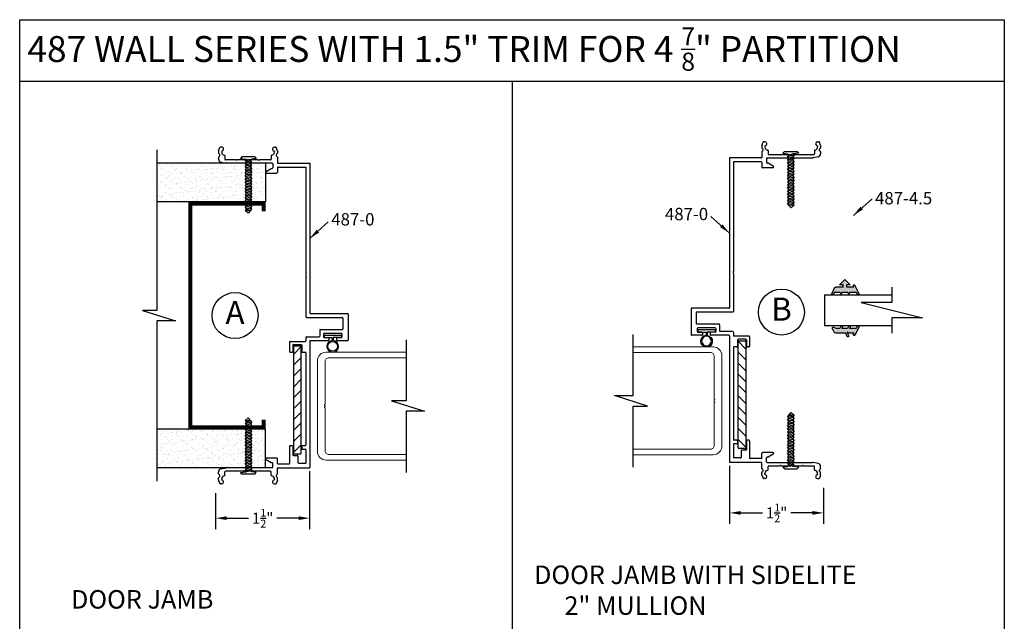
# Model space of a CAD drawing. Extents: x -5 to 259, y -324 to 79.
# Drawn here: x 38 to 54, y 47 to 57 of the extents above; entities that cross this region are included whole.
import ezdxf

# ---------------------------------------------------------------- set-up
doc = ezdxf.new("R2010")
doc.units = 0
doc.header["$LTSCALE"] = 0.3
doc.header["$MEASUREMENT"] = 0
doc.layers.get('0').update_dxf_attribs({"linetype": 'CONTINUOUS'})
doc.layers.get('DEFPOINTS').update_dxf_attribs({"linetype": 'CONTINUOUS'})
for name, color, linetype in [('CK_LEVEL_1', 7, 'CONTINUOUS'), ('DIM', 1, 'CONTINUOUS'), ('DOOR', 1, 'CONTINUOUS'), ('METAL WALL', 6, 'CONTINUOUS'), ('STUD', 7, 'CONTINUOUS')]:
    doc.layers.add(name, color=color, linetype=linetype)
doc.styles.add('ARIAL', font='arial.ttf', dxfattribs={"width": 0.8, "height": 0.1})
doc.styles.add('MARIE', font='arial.ttf')
doc.dimstyles.new('FRACTION', dxfattribs={"dimtxt": 0.18, "dimasz": 0.18, "dimexe": 0.18, "dimexo": 0.0625, "dimgap": 0.09, "dimtad": 0, "dimtih": 1, "dimtoh": 1, "dimdec": 6, "dimzin": 0, "dimdsep": 46, "dimlunit": 5, "dimtxsty": 'MARIE', "dimcen": 0.09, "dimadec": 0, "dimazin": 0, "dimtfac": 1, "dimtdec": 6, "dimtofl": 0, "dimtmove": 0, "dimatfit": 3, "dimfxl": 1, "dimtolj": 1, "dimtzin": 0, "dimarcsym": 0})
doc.dimstyles.get("Standard").update_dxf_attribs({"dimtxt": 0.18, "dimasz": 0.18, "dimexe": 0.18, "dimexo": 0.0625, "dimgap": 0.09, "dimtad": 0, "dimtih": 1, "dimtoh": 1, "dimdec": 4, "dimzin": 0, "dimdsep": 46, "dimtxsty": 'ARIAL', "dimcen": 0.09, "dimadec": 0, "dimazin": 0, "dimtfac": 1, "dimtdec": 4, "dimtofl": 0, "dimtmove": 0, "dimatfit": 3, "dimfxl": 1, "dimtolj": 1, "dimtzin": 0, "dimarcsym": 0})

# ---------------------------------------------------------------- blocks, each defined once
blk = doc.blocks.new('DOOR VINYL')
at = {"color": 7, "linetype": 'Continuous'}
for p, q in [((-0.07, 0.011), (-0.121, 0.011)), ((-0.07, 0.14), (-0.07, 0.011)), ((-0.07, -0.007), (-0.12, -0.007)), ((-0.07, -0.14), (-0.07, -0.007))]:
    blk.add_line(p, q, dxfattribs=at)
at = {"color": 7}
for p, q in [((-0.032, 0.14), (-0.07, 0.14)), ((-0.032, 0.14), (-0.032, -0.14)), ((-0.032, -0.14), (-0.07, -0.14))]:
    blk.add_line(p, q, dxfattribs=at)
blk.add_circle((-0.214, 0), 0.079)
blk.add_arc((-0.214, 0), 0.094, 6.869, 355.8871)
blk = doc.blocks.new('scw')
at = {"color": 7, "linetype": 'Continuous'}
for p, q in [((0.004, 0.713), (-0.034, 0.676)), ((-0.034, 0.676), (0.036, 0.678)), ((-0.034, 0.676), (-0.017, 0.656)), ((-0.017, 0.656), (0.036, 0.678)), ((0.036, 0.678), (0.004, 0.713)), ((0.054, 0.657), (0.036, 0.678)), ((-0.034, 0.635), (0.054, 0.657)), ((-0.034, 0.635), (-0.017, 0.656)), ((-0.034, 0.635), (-0.017, 0.613)), ((-0.034, 0.592), (0.054, 0.615)), ((-0.034, 0.592), (-0.017, 0.613)), ((-0.034, 0.592), (-0.017, 0.571)), ((-0.034, 0.55), (0.054, 0.572)), ((-0.034, 0.55), (-0.017, 0.571)), ((-0.034, 0.55), (-0.017, 0.529)), ((-0.017, 0.613), (0.036, 0.636)), ((-0.017, 0.571), (0.036, 0.593)), ((-0.017, 0.529), (0.036, 0.551)), ((0.054, 0.657), (0.036, 0.636)), ((0.054, 0.615), (0.036, 0.636)), ((0.054, 0.615), (0.036, 0.593)), ((0.054, 0.572), (0.036, 0.593)), ((0.054, 0.572), (0.036, 0.551)), ((0.054, 0.53), (0.036, 0.551)), ((-0.034, 0.508), (0.054, 0.53)), ((-0.034, 0.508), (-0.017, 0.529)), ((-0.034, 0.508), (-0.017, 0.487)), ((-0.034, 0.466), (0.054, 0.488)), ((-0.034, 0.466), (-0.017, 0.487)), ((-0.034, 0.466), (-0.017, 0.445)), ((-0.034, 0.424), (0.054, 0.446)), ((-0.034, 0.424), (-0.017, 0.445)), ((-0.034, 0.424), (-0.017, 0.402)), ((-0.034, 0.381), (0.054, 0.403)), ((-0.034, 0.381), (-0.017, 0.402)), ((-0.017, 0.487), (0.036, 0.509)), ((-0.017, 0.445), (0.036, 0.467)), ((-0.017, 0.402), (0.036, 0.425)), ((0.054, 0.53), (0.036, 0.509)), ((0.054, 0.488), (0.036, 0.509)), ((0.054, 0.488), (0.036, 0.467)), ((0.054, 0.446), (0.036, 0.467)), ((0.054, 0.446), (0.036, 0.425)), ((0.054, 0.403), (0.036, 0.425)), ((0.054, 0.403), (0.036, 0.382)), ((-0.034, 0.381), (-0.017, 0.36)), ((-0.034, 0.339), (0.054, 0.361)), ((-0.034, 0.339), (-0.017, 0.36)), ((-0.034, 0.339), (-0.017, 0.318)), ((-0.034, 0.297), (0.054, 0.319)), ((-0.034, 0.297), (-0.017, 0.318)), ((-0.034, 0.297), (-0.017, 0.276)), ((-0.034, 0.255), (0.054, 0.277)), ((-0.034, 0.255), (-0.017, 0.276)), ((-0.017, 0.36), (0.036, 0.382)), ((-0.017, 0.318), (0.036, 0.34)), ((-0.017, 0.276), (0.036, 0.298)), ((0.054, 0.361), (0.036, 0.382)), ((0.054, 0.361), (0.036, 0.34)), ((0.054, 0.319), (0.036, 0.34)), ((0.054, 0.319), (0.036, 0.298)), ((0.054, 0.277), (0.036, 0.298)), ((0.054, 0.277), (0.036, 0.256)), ((-0.034, 0.255), (-0.017, 0.234)), ((-0.034, 0.212), (0.054, 0.235)), ((-0.034, 0.212), (0.054, 0.235)), ((-0.034, 0.212), (-0.017, 0.234)), ((-0.034, 0.212), (-0.017, 0.191)), ((-0.034, 0.17), (0.054, 0.192)), ((-0.034, 0.17), (-0.017, 0.191)), ((-0.034, 0.17), (-0.017, 0.149)), ((-0.034, 0.128), (0.054, 0.15)), ((-0.034, 0.128), (-0.017, 0.149)), ((-0.017, 0.234), (0.036, 0.256)), ((-0.017, 0.191), (0.036, 0.214)), ((-0.017, 0.149), (0.036, 0.171)), ((0.054, 0.235), (0.036, 0.256)), ((0.054, 0.235), (0.036, 0.214)), ((0.054, 0.192), (0.036, 0.214)), ((0.054, 0.192), (0.036, 0.171)), ((0.054, 0.15), (0.036, 0.171)), ((0.054, 0.15), (0.036, 0.129)), ((-0.034, 0.128), (-0.017, 0.107)), ((-0.034, 0.086), (0.054, 0.108)), ((-0.034, 0.086), (-0.017, 0.107)), ((-0.034, 0.086), (-0.017, 0.065)), ((-0.034, 0.044), (0.054, 0.066)), ((-0.034, 0.044), (-0.017, 0.065)), ((-0.034, 0.044), (-0.017, 0.023)), ((-0.034, 0.001), (0.054, 0.024)), ((-0.034, 0.001), (-0.017, 0.023)), ((-0.034, 0.001), (-0.024, -0.017)), ((-0.024, -0.017), (0.036, 0.002)), ((-0.017, 0.107), (0.036, 0.129)), ((-0.017, 0.065), (0.036, 0.087)), ((-0.017, 0.023), (0.036, 0.045)), ((0.054, 0.108), (0.036, 0.129)), ((0.054, 0.108), (0.036, 0.087)), ((0.054, 0.066), (0.036, 0.087)), ((0.054, 0.066), (0.036, 0.045)), ((0.054, 0.024), (0.036, 0.045)), ((0.054, 0.024), (0.036, 0.002)), ((0.054, -0.019), (0.036, 0.002)), ((-0.097, -0.028), (-0.024, -0.017)), ((-0.078, -0.05), (-0.097, -0.028)), ((-0.078, -0.05), (-0.097, -0.028)), ((0.097, -0.05), (-0.078, -0.05)), ((0.116, -0.028), (0.054, -0.019)), ((0.097, -0.05), (0.116, -0.028))]:
    blk.add_line(p, q, dxfattribs=at)
at = {"color": 7}
for p, q in [((-0.006, -0.012), (0, 0)), ((0, 0), (0.006, -0.012))]:
    blk.add_line(p, q, dxfattribs=at)
blk = doc.blocks.new('*D294')
at = {"layer": 'DEFPOINTS', "color": 0, "transparency": 16777216}
for p in [(42.385, 49.474), (40.86, 49.113), (42.385, 48.646)]:
    blk.add_point(p, dxfattribs=at)
at = {"layer": 'DIM', "color": 0, "lineweight": -2, "transparency": 16777216}
for p, q in [((42.385, 49.411), (42.385, 48.466)), ((40.86, 49.05), (40.86, 48.466)), ((41.04, 48.646), (41.392, 48.646)), ((42.205, 48.646), (41.854, 48.646))]:
    blk.add_line(p, q, dxfattribs=at)
at = {"layer": 'DIM', "color": 0, "transparency": 16777216}
for points in [[(41.04, 48.676), (41.04, 48.616), (40.86, 48.646)], [(42.205, 48.676), (42.205, 48.616), (42.385, 48.646)]]:
    blk.add_solid(points, dxfattribs=at)
at = {"layer": 'DIM', "color": 0, "transparency": 16777216, "insert": (41.623, 48.646), "char_height": 0.18, "attachment_point": 5, "style": 'MARIE'}
blk.add_mtext('\\A1;\\A1;1{\\H0.7x;\\S1/2;}"', dxfattribs=at)
blk = doc.blocks.new('*D295')
at = {"layer": 'DEFPOINTS', "color": 0, "transparency": 16777216}
for p in [(49.195, 49.56), (50.72, 49.199), (49.195, 48.732)]:
    blk.add_point(p, dxfattribs=at)
at = {"layer": 'DIM', "color": 0, "lineweight": -2, "transparency": 16777216}
for p, q in [((49.195, 49.497), (49.195, 48.552)), ((50.72, 49.136), (50.72, 48.552)), ((49.375, 48.732), (49.727, 48.732)), ((50.54, 48.732), (50.188, 48.732))]:
    blk.add_line(p, q, dxfattribs=at)
at = {"layer": 'DIM', "color": 0, "transparency": 16777216}
for points in [[(49.375, 48.762), (49.375, 48.702), (49.195, 48.732)], [(50.54, 48.762), (50.54, 48.702), (50.72, 48.732)]]:
    blk.add_solid(points, dxfattribs=at)
at = {"layer": 'DIM', "color": 0, "transparency": 16777216, "insert": (49.958, 48.732), "char_height": 0.18, "attachment_point": 5, "style": 'MARIE'}
blk.add_mtext('\\A1;\\A1;1{\\H0.7x;\\S1/2;}"', dxfattribs=at)
blk = doc.blocks.new('PULLVNL')
blk.add_hatch(color=256).paths.add_polyline_path([(0.268, -0.048), (0.268, 0.048), (0.299, 0.063), (0.268, 0.077), (0.268, 0.173), (0.298, 0.187, 0.06804), (0.3, 0.19), (0.3, 0.204, 0.292372), (0.285, 0.214), (0.199, 0.174, 0.292372), (0.182, 0.148), (0.182, 0.03), (0.144, 0.03), (0.144, 0.087), (0.059, 0), (0.144, -0.086), (0.144, -0.03), (0.182, -0.03), (0.182, -0.147), (0.159, -0.136, 0.639402), (0.147, -0.163), (0.28, -0.225, 0.414214), (0.3, -0.218), (0.3, -0.205, 0.178036), (0.293, -0.198), (0.268, -0.186), (0.268, -0.077), (0.299, -0.062)])
for p, q in [((0.199, 0.174), (0.285, 0.214)), ((0.268, 0.173), (0.298, 0.187)), ((0.268, 0.077), (0.268, 0.173)), ((0.059, 0), (0.144, 0.087)), ((0.059, 0), (0.144, -0.086)), ((0.144, 0.03), (0.144, 0.087)), ((0.182, 0.03), (0.144, 0.03)), ((0.182, 0.03), (0.182, 0.148)), ((0.299, 0.063), (0.268, 0.077)), ((0.268, 0.048), (0.299, 0.063)), ((0.268, -0.048), (0.268, 0.048)), ((0.144, -0.086), (0.144, -0.03)), ((0.182, -0.03), (0.144, -0.03)), ((0.182, -0.147), (0.159, -0.136)), ((0.182, -0.147), (0.182, -0.03)), ((0.299, -0.062), (0.268, -0.048)), ((0.268, -0.077), (0.299, -0.062)), ((0.268, -0.186), (0.268, -0.077)), ((0.28, -0.225), (0.147, -0.163)), ((0.293, -0.198), (0.268, -0.186))]:
    blk.add_line(p, q)
for centre, radius, start, end in [((0.211, 0.148), 0.0288, 114.8102, 180), ((0.285, 0.197), 0.0164, 319.6203, 90), ((0.159, -0.152), 0.0164, 90, 220.3797), ((0.287, -0.211), 0.0149, 245.1898, 65.1898)]:
    blk.add_arc(centre, radius, start, end)
blk = doc.blocks.new('PUSHVNL')
blk.add_hatch(color=256).paths.add_polyline_path([(-0.259, -0.044), (-0.293, -0.059, 0.178036), (-0.3, -0.067), (-0.3, -0.079, 0.414214), (-0.28, -0.086), (-0.259, -0.076), (-0.259, -0.182), (-0.293, -0.198, 0.178036), (-0.3, -0.205), (-0.3, -0.218, 0.414214), (-0.28, -0.225), (-0.147, -0.163, 0.639402), (-0.159, -0.136), (-0.182, -0.147), (-0.182, -0.07), (-0.2, -0.035), (-0.145, -0.061, 1), (-0.132, -0.034), (-0.182, -0.011), (-0.182, 0.148, 0.292372), (-0.199, 0.174), (-0.265, 0.204, 0.694939), (-0.273, 0.178), (-0.259, 0.137), (-0.259, 0.081), (-0.293, 0.066, 0.178036), (-0.3, 0.058), (-0.3, 0.046, 0.414214), (-0.28, 0.039), (-0.259, 0.048)])
for p, q in [((-0.259, 0.137), (-0.273, 0.178)), ((-0.199, 0.174), (-0.265, 0.204)), ((-0.293, 0.066), (-0.259, 0.081)), ((-0.28, 0.039), (-0.259, 0.048)), ((-0.259, 0.081), (-0.259, 0.137)), ((-0.259, -0.044), (-0.259, 0.048)), ((-0.182, -0.011), (-0.182, 0.148)), ((-0.293, -0.059), (-0.259, -0.044)), ((-0.28, -0.086), (-0.259, -0.076)), ((-0.259, -0.182), (-0.259, -0.076)), ((-0.145, -0.061), (-0.2, -0.035)), ((-0.182, -0.07), (-0.2, -0.035)), ((-0.132, -0.034), (-0.182, -0.011)), ((-0.182, -0.147), (-0.182, -0.07)), ((-0.182, -0.147), (-0.159, -0.136)), ((-0.293, -0.198), (-0.259, -0.182)), ((-0.28, -0.225), (-0.147, -0.163))]:
    blk.add_line(p, q)
for centre, radius, start, end in [((-0.264, 0.19), 0.0146, 92.201, 231.3887), ((-0.211, 0.148), 0.0288, 0, 65.1898), ((-0.286, 0.052), 0.0149, 114.8102, 294.8102), ((-0.286, -0.073), 0.0149, 114.8102, 294.8102), ((-0.159, -0.152), 0.0164, 319.6203, 90), ((-0.138, -0.047), 0.0149, 245.1898, 65.1898), ((-0.286, -0.211), 0.0149, 114.8102, 294.8102)]:
    blk.add_arc(centre, radius, start, end)

msp = doc.modelspace()

# ---------------------------------------------------------------- hatches: boundary and pattern name
h = msp.add_hatch()
h.set_pattern_fill('AR-SAND', color=256, scale=0.062, style=0)
h.set_pattern_definition([(37.5, (53.417, 44.09443), (-0.0039056, 0.1194631), [0, -0.09424, 0, -0.1054, 0, -0.10075]), (7.5, (53.417, 44.09443), (0.1097262, 0.174973), [0, -0.05084, 0, -0.08494, 0, -0.03255]), (327.5, (53.34074, 44.09443), (0.1930768, 0.00035086), [0, -0.031, 0, -0.1116, 0, -0.1457]), (317.5, (53.34074, 44.09443), (0.1863798, 0.0544159), [0, -0.0155, 0, -0.07316, 0, -0.0837])])
h.paths.add_polyline_path([(41.6694051, 53.778588), (41.6694051, 54.403588), (41.0383561, 54.403588), (39.9065292, 54.403588), (39.9065292, 53.778588)])
h = msp.add_hatch()
h.set_pattern_fill('AR-SAND', color=256, scale=0.062, style=0)
h.set_pattern_definition([(37.5, (53.417, 42.94943), (-0.0039056, 0.1194631), [0, -0.09424, 0, -0.1054, 0, -0.10075]), (7.5, (53.417, 42.94943), (0.1097262, 0.174973), [0, -0.05084, 0, -0.08494, 0, -0.03255]), (327.5, (53.34074, 42.94943), (0.1930768, 0.00035086), [0, -0.031, 0, -0.1116, 0, -0.1457]), (317.5, (53.34074, 42.94943), (0.1863798, 0.0544159), [0, -0.0155, 0, -0.07316, 0, -0.0837])])
h.paths.add_polyline_path([(41.6694051, 49.463588), (41.6694051, 50.088588), (39.9065292, 50.088588), (39.9065292, 49.463588)])
at = {"layer": 'METAL WALL'}
h = msp.add_hatch(dxfattribs=at)
h.set_pattern_fill('ANSI31', color=256, style=0)
h.set_pattern_definition([(45, (46.49394, 42.94943), (-0.0883883, 0.0883883), [])])
h.paths.add_polyline_path([(42.1204051, 49.698588, 0.4142135624), (42.1304051, 49.688588), (42.2354051, 49.688588, 0.4142135624), (42.2454051, 49.698588), (42.2454051, 51.428588, 0.4142135624), (42.2354051, 51.438588), (42.1304051, 51.438588, 0.4142135624), (42.1204051, 51.428588)])
h = msp.add_hatch(dxfattribs=at)
h.set_pattern_fill('ANSI31', color=256, style=0)
h.set_pattern_definition([(135, (45.08651, 43.03543), (0.0883883, 0.0883883), [])])
h.paths.add_polyline_path([(49.4600411, 51.5145871, 0.4142135624), (49.4500411, 51.5245871), (49.3450411, 51.5245871, 0.4142135624), (49.3350411, 51.5145871), (49.3350411, 49.7845871, 0.4142135624), (49.3450411, 49.7745871), (49.4500411, 49.7745871, 0.4142135624), (49.4600411, 49.7845871)])

# ---------------------------------------------------------------- linework, layer by layer
for p, q in [((37.682222, 56.7326209), (53.650972, 56.7326209)), ((37.682222, 38.0138709), (37.682222, 56.7326209)), ((53.650972, 56.7326209), (53.650972, 38.0138709)), ((37.682222, 55.7326209), (53.650972, 55.7326209)), ((45.666597, 55.7326209), (45.666597, 38.0138709)), ((41.6694051, 54.403588), (41.6694051, 53.778588)), ((51.8255994, 52.3915871), (51.8255994, 52.1435871)), ((50.7370901, 52.2695871), (50.7370901, 51.7695871)), ((51.3295994, 52.1435871), (52.3215994, 51.8955871)), ((51.8255994, 52.1435871), (51.3295994, 52.1435871)), ((51.8255994, 51.8955871), (51.8255994, 51.6475871)), ((52.3215994, 51.8955871), (51.8255994, 51.8955871)), ((41.6694051, 49.463588), (41.6694051, 50.088588))]:
    msp.add_line(p, q)
at = {"color": 7}
for p, q in [((39.9065292, 54.6231048), (39.9065292, 52.0176217)), ((41.6694051, 54.403588), (39.9065292, 54.403588)), ((41.6694051, 53.778588), (39.9065292, 53.778588)), ((50.7370901, 52.2695871), (51.8255994, 52.2695871)), ((39.6721034, 52.0176217), (40.2071248, 51.8495543)), ((39.9065292, 52.0176217), (39.6721034, 52.0176217)), ((40.2071248, 51.8495543), (39.9065292, 51.8495543)), ((39.9065292, 51.8495543), (39.9065292, 49.2440711)), ((50.7370901, 51.7695871), (51.8255994, 51.7695871)), ((41.6694051, 50.088588), (39.9065292, 50.088588)), ((41.6694051, 49.463588), (39.9065292, 49.463588))]:
    msp.add_line(p, q, dxfattribs=at)
for centre in [(41.1743938, 51.933588), (50.0365931, 51.9889687)]:
    msp.add_circle(centre, 0.3729386)
at = {"layer": 'CK_LEVEL_1', "color": 3, "linetype": 'Continuous'}
for p, q in [((40.9090164, 54.607255), (40.9280007, 54.6590305)), ((40.9574051, 54.665588), (40.9373895, 54.665588)), ((41.8134051, 54.665588), (41.8334208, 54.665588)), ((41.8617939, 54.607255), (41.8428095, 54.6590305)), ((49.7180411, 54.6898115), (49.7180411, 54.6519845)), ((49.7186523, 54.6932541), (49.7376367, 54.7450296)), ((49.7670411, 54.7515871), (49.7470255, 54.7515871)), ((49.7680411, 54.6790531), (49.7680411, 54.6678324)), ((50.6220411, 54.6790531), (50.6220411, 54.6678324)), ((50.6230411, 54.7515871), (50.6430567, 54.7515871)), ((50.6714299, 54.6932541), (50.6524455, 54.7450296)), ((50.6720411, 54.6898115), (50.6720411, 54.6519845)), ((40.9084051, 54.6038124), (40.9084051, 54.5659853)), ((40.9084051, 54.5003331), (40.9084051, 54.4695782)), ((40.9239615, 54.5200316), (40.911334, 54.5074042)), ((40.9584051, 54.593054), (40.9584051, 54.5818332)), ((41.0104051, 54.522369), (41.0104051, 54.468588)), ((41.1904051, 54.458588), (41.0204051, 54.458588)), ((41.2004051, 54.448588), (41.1904051, 54.458588)), ((41.2004051, 54.448588), (41.2104051, 54.458588)), ((41.3704051, 54.458588), (41.2104051, 54.458588)), ((41.3804051, 54.448588), (41.3704051, 54.458588)), ((41.3804051, 54.448588), (41.3904051, 54.458588)), ((41.5504051, 54.458588), (41.3904051, 54.458588)), ((41.5604051, 54.448588), (41.5504051, 54.458588)), ((41.5604051, 54.448588), (41.5704051, 54.458588)), ((41.7504051, 54.458588), (41.5704051, 54.458588)), ((41.7604051, 54.522369), (41.7604051, 54.468588)), ((41.8124051, 54.593054), (41.8124051, 54.5818332)), ((41.8468488, 54.5200316), (41.8594762, 54.5074042)), ((41.8624051, 54.6038124), (41.8624051, 54.5659853)), ((41.8624051, 54.5003331), (41.8624051, 54.413588)), ((49.1950411, 54.4895871), (49.1950411, 52.0605871)), ((49.7080411, 54.4895871), (49.1950411, 54.4895871)), ((49.7180411, 54.5863322), (49.7180411, 54.4995871)), ((49.7335975, 54.6060307), (49.72097, 54.5934033)), ((49.7930411, 54.4795871), (49.7930411, 54.4155871)), ((49.8030411, 54.4895871), (50.5420901, 54.4895871)), ((49.8200411, 54.6083681), (49.8200411, 54.5545871)), ((49.8300411, 54.5445871), (50.0100411, 54.5445871)), ((50.0200411, 54.5345871), (50.0100411, 54.5445871)), ((50.0200411, 54.5345871), (50.0300411, 54.5445871)), ((50.0300411, 54.5445871), (50.1900411, 54.5445871)), ((50.2000411, 54.5345871), (50.1900411, 54.5445871)), ((50.2000411, 54.5345871), (50.2100411, 54.5445871)), ((50.2100411, 54.5445871), (50.3700411, 54.5445871)), ((50.3800411, 54.5345871), (50.3700411, 54.5445871)), ((50.3800411, 54.5345871), (50.3900411, 54.5445871)), ((50.3900411, 54.5445871), (50.5600411, 54.5445871)), ((50.6318469, 54.5065482), (50.5518959, 54.4905581)), ((50.5700411, 54.6083681), (50.5700411, 54.5545871)), ((50.6564848, 54.6060307), (50.6691122, 54.5934033)), ((50.6720411, 54.5863322), (50.6720411, 54.5555773)), ((40.9485993, 54.4205491), (41.0285503, 54.4045589)), ((41.7774051, 54.403588), (41.0383561, 54.403588)), ((41.6769051, 54.2713792), (41.7580846, 54.3182482)), ((41.7630846, 54.319588), (41.7774051, 54.319588)), ((41.7874051, 54.393588), (41.7874051, 54.329588)), ((41.8624051, 54.331588), (41.8624051, 54.2533889)), ((41.8724051, 54.403588), (42.3854051, 54.403588)), ((41.8724051, 54.341588), (42.3234051, 54.341588)), ((42.3234051, 54.341588), (42.3234051, 52.562588)), ((42.3854051, 54.403588), (42.3854051, 51.974588)), ((49.2570411, 54.4275871), (49.2570411, 52.6485871)), ((49.7080411, 54.4275871), (49.2570411, 54.4275871)), ((49.7180411, 54.4175871), (49.7180411, 54.339388)), ((49.8960411, 54.329388), (49.7280411, 54.329388)), ((49.8173616, 54.4055871), (49.8030411, 54.4055871)), ((49.9035411, 54.3573783), (49.8223616, 54.4042473)), ((41.6844051, 54.2433889), (41.8524051, 54.2433889)), ((42.3334051, 52.552588), (42.3234051, 52.562588)), ((42.3334051, 52.552588), (42.3234051, 52.542588)), ((42.3234051, 52.542588), (42.3234051, 51.912588)), ((49.2470411, 52.6385871), (49.2570411, 52.6485871)), ((49.2470411, 52.6385871), (49.2570411, 52.6285871)), ((49.2570411, 52.6285871), (49.2570411, 51.9985871)), ((42.3334051, 51.902588), (42.9154051, 51.902588)), ((42.3954051, 51.964588), (43.0004051, 51.964588)), ((43.0104051, 51.954588), (43.0104051, 51.536588)), ((48.5700411, 52.0405871), (48.5700411, 51.6225871)), ((49.1850411, 52.0505871), (48.5800411, 52.0505871)), ((48.6550411, 51.9785871), (48.6550411, 51.8045871)), ((49.2470411, 51.9885871), (48.6650411, 51.9885871)), ((42.9254051, 51.892588), (42.9254051, 51.718588)), ((49.0230411, 51.7945871), (48.6650411, 51.7945871)), ((49.0330411, 51.7845871), (49.0330411, 51.6845871)), ((42.3334051, 51.588588), (42.5374051, 51.588588)), ((42.5474051, 51.698588), (42.5474051, 51.598588)), ((42.5574051, 51.708588), (42.9154051, 51.708588)), ((42.6094051, 51.636588), (42.6094051, 51.586588)), ((42.6194051, 51.646588), (42.8994051, 51.646588)), ((42.9094051, 51.636588), (42.9094051, 51.586588)), ((48.7480411, 51.6125871), (48.5800411, 51.6125871)), ((48.6710411, 51.7225871), (48.6710411, 51.6725871)), ((48.9610411, 51.7325871), (48.6810411, 51.7325871)), ((48.7480411, 51.6625871), (48.6810411, 51.6625871)), ((48.7580411, 51.6525871), (48.7580411, 51.6225871)), ((48.8830411, 51.6525871), (48.8830411, 51.6225871)), ((48.9610411, 51.6625871), (48.8930411, 51.6625871)), ((49.1850411, 51.6125871), (48.8930411, 51.6125871)), ((48.9710411, 51.7225871), (48.9710411, 51.6725871)), ((49.2470411, 51.6745871), (49.0430411, 51.6745871)), ((49.1950411, 51.6025871), (49.1950411, 49.5495871)), ((49.2570411, 51.6645871), (49.2570411, 51.6095871)), ((49.5100411, 51.5995871), (49.2670411, 51.5995871)), ((49.5200411, 51.5895871), (49.5200411, 51.4345871)), ((42.0604051, 51.503588), (42.0604051, 51.348588)), ((42.0704051, 51.513588), (42.3134051, 51.513588)), ((42.1104051, 51.453588), (42.1104051, 51.348588)), ((42.1204051, 51.463588), (42.2454051, 51.463588)), ((42.2554051, 51.453588), (42.2554051, 51.348588)), ((42.3234051, 51.578588), (42.3234051, 51.523588)), ((42.3854051, 51.516588), (42.3854051, 49.463588)), ((42.3954051, 51.526588), (42.6874051, 51.526588)), ((42.6194051, 51.576588), (42.6874051, 51.576588)), ((42.6974051, 51.566588), (42.6974051, 51.536588)), ((42.8224051, 51.566588), (42.8224051, 51.536588)), ((42.8324051, 51.576588), (42.8994051, 51.576588)), ((42.8324051, 51.526588), (43.0004051, 51.526588)), ((49.3150411, 51.4245871), (49.2670411, 51.4245871)), ((49.3250411, 51.5395871), (49.3250411, 51.4345871)), ((49.4600411, 51.5495871), (49.3350411, 51.5495871)), ((49.4700411, 51.5395871), (49.4700411, 51.4345871)), ((49.5100411, 51.4245871), (49.4800411, 51.4245871)), ((42.0704051, 51.338588), (42.1004051, 51.338588)), ((42.2654051, 51.338588), (42.3134051, 51.338588)), ((42.3234051, 51.328588), (42.3234051, 49.833588)), ((49.2570411, 51.4145871), (49.2570411, 49.9195871)), ((42.0704051, 49.823588), (42.1004051, 49.823588)), ((42.2654051, 49.823588), (42.3134051, 49.823588)), ((49.2570411, 49.8395871), (49.2570411, 49.6245871)), ((49.3150411, 49.9095871), (49.2670411, 49.9095871)), ((49.3150411, 49.8495871), (49.2670411, 49.8495871)), ((49.3250411, 49.8995871), (49.3250411, 49.8595871)), ((49.4700411, 49.8995871), (49.4700411, 49.7595871)), ((49.5100411, 49.9095871), (49.4800411, 49.9095871)), ((49.5200411, 49.8995871), (49.5200411, 49.6215871)), ((42.0604051, 49.813588), (42.0604051, 49.535588)), ((42.1104051, 49.813588), (42.1104051, 49.673588)), ((42.1204051, 49.663588), (42.1854051, 49.663588)), ((42.2554051, 49.813588), (42.2554051, 49.773588)), ((42.2654051, 49.763588), (42.3134051, 49.763588)), ((42.3234051, 49.753588), (42.3234051, 49.538588)), ((49.3850411, 49.7395871), (49.3850411, 49.6345871)), ((49.4600411, 49.7495871), (49.3950411, 49.7495871)), ((49.7180411, 49.6215871), (49.7180411, 49.6997862)), ((49.8960411, 49.7097862), (49.7280411, 49.7097862)), ((49.9035411, 49.6817958), (49.8223616, 49.6349268)), ((41.6769051, 49.5957967), (41.7580846, 49.5489277)), ((41.6844051, 49.6237871), (41.8524051, 49.6237871)), ((41.7630846, 49.547588), (41.7774051, 49.547588)), ((41.7874051, 49.473588), (41.7874051, 49.537588)), ((41.8624051, 49.535588), (41.8624051, 49.6137871)), ((41.8724051, 49.525588), (42.0504051, 49.525588)), ((42.1954051, 49.653588), (42.1954051, 49.548588)), ((42.2054051, 49.538588), (42.3234051, 49.538588)), ((49.7080411, 49.5495871), (49.1950411, 49.5495871)), ((49.3750411, 49.6245871), (49.2570411, 49.6245871)), ((49.7080411, 49.6115871), (49.5300411, 49.6115871)), ((49.7180411, 49.4528419), (49.7180411, 49.5395871)), ((49.7930411, 49.5595871), (49.7930411, 49.6235871)), ((49.8173616, 49.6335871), (49.8030411, 49.6335871)), ((49.8030411, 49.5495871), (50.5420901, 49.5495871)), ((50.0200411, 49.5045871), (50.0100411, 49.4945871)), ((50.0200411, 49.5045871), (50.0300411, 49.4945871)), ((50.2000411, 49.5045871), (50.1900411, 49.4945871)), ((50.2000411, 49.5045871), (50.2100411, 49.4945871)), ((50.3800411, 49.5045871), (50.3700411, 49.4945871)), ((50.3800411, 49.5045871), (50.3900411, 49.4945871)), ((50.6318469, 49.5326259), (50.5518959, 49.5486161)), ((40.9084051, 49.3668428), (40.9084051, 49.3975978)), ((40.9239615, 49.3471443), (40.911334, 49.3597717)), ((40.9485993, 49.4466268), (41.0285503, 49.462617)), ((41.0104051, 49.344807), (41.0104051, 49.398588)), ((41.1904051, 49.408588), (41.0204051, 49.408588)), ((41.7774051, 49.463588), (41.0383561, 49.463588)), ((41.2004051, 49.418588), (41.1904051, 49.408588)), ((41.2004051, 49.418588), (41.2104051, 49.408588)), ((41.3704051, 49.408588), (41.2104051, 49.408588)), ((41.3804051, 49.418588), (41.3704051, 49.408588)), ((41.3804051, 49.418588), (41.3904051, 49.408588)), ((41.5504051, 49.408588), (41.3904051, 49.408588)), ((41.5604051, 49.418588), (41.5504051, 49.408588)), ((41.5604051, 49.418588), (41.5704051, 49.408588)), ((41.7504051, 49.408588), (41.5704051, 49.408588)), ((41.7604051, 49.344807), (41.7604051, 49.398588)), ((41.8468488, 49.3471443), (41.8594762, 49.3597717)), ((41.8624051, 49.3668428), (41.8624051, 49.453588)), ((41.8724051, 49.463588), (42.3854051, 49.463588)), ((49.7180411, 49.3493626), (49.7180411, 49.3871897)), ((49.7186523, 49.3459201), (49.7376367, 49.2941445)), ((49.7335975, 49.4331434), (49.72097, 49.4457708)), ((49.7680411, 49.360121), (49.7680411, 49.3713418)), ((49.8200411, 49.4308061), (49.8200411, 49.4845871)), ((49.8300411, 49.4945871), (50.0100411, 49.4945871)), ((50.0300411, 49.4945871), (50.1900411, 49.4945871)), ((50.2100411, 49.4945871), (50.3700411, 49.4945871)), ((50.3900411, 49.4945871), (50.5600411, 49.4945871)), ((50.5700411, 49.4308061), (50.5700411, 49.4845871)), ((50.6220411, 49.360121), (50.6220411, 49.3713418)), ((50.6714299, 49.3459201), (50.6524455, 49.2941445)), ((50.6564848, 49.4331434), (50.6691122, 49.4457708)), ((50.6720411, 49.4528419), (50.6720411, 49.4835969)), ((50.6720411, 49.3493626), (50.6720411, 49.3871897)), ((40.9084051, 49.2633635), (40.9084051, 49.3011906)), ((40.9090164, 49.259921), (40.9280007, 49.2081454)), ((40.9574051, 49.201588), (40.9373895, 49.201588)), ((40.9584051, 49.2741219), (40.9584051, 49.2853427)), ((41.8124051, 49.2741219), (41.8124051, 49.2853427)), ((41.8134051, 49.201588), (41.8334208, 49.201588)), ((41.8617939, 49.259921), (41.8428095, 49.2081454)), ((41.8624051, 49.2633635), (41.8624051, 49.3011906)), ((49.7670411, 49.2875871), (49.7470255, 49.2875871)), ((50.6230411, 49.2875871), (50.6430567, 49.2875871))]:
    msp.add_line(p, q, dxfattribs=at)
for centre, radius, start, end in [((40.9373895, 54.655588), 0.01, 90, 159.86369657), ((40.9574051, 54.633588), 0.032, 0, 90), ((40.9574051, 54.633588), 0.032, 285.18311404, 0), ((41.8134051, 54.633588), 0.032, 90, 254.81688596), ((41.8334208, 54.655588), 0.01, 20.13630343, 90), ((49.7280411, 54.6898115), 0.01, 159.86369657, 180), ((49.7280411, 54.6519845), 0.01, 180, 251.79004314), ((49.7180411, 54.6215871), 0.022, 315, 71.79004314), ((49.7470255, 54.7415871), 0.01, 90, 159.86369657), ((49.7670411, 54.7195871), 0.032, 285.18311404, 90), ((49.7780411, 54.6790531), 0.01, 105.18311404, 180), ((49.8180411, 54.6678324), 0.05, 180, 262.33774434), ((49.8100411, 54.6083681), 0.01, 0, 82.33774434), ((50.5800411, 54.6083681), 0.01, 97.66225566, 180), ((50.5720411, 54.6678324), 0.05, 277.66225566, 0), ((50.6230411, 54.7195871), 0.032, 90, 180), ((50.6230411, 54.7195871), 0.032, 180, 254.81688596), ((50.6120411, 54.6790531), 0.01, 0, 74.81688596), ((50.6430567, 54.7415871), 0.01, 20.13630343, 90), ((50.6720411, 54.6215871), 0.022, 108.20995686, 225), ((50.6620411, 54.6519845), 0.01, 288.20995686, 0), ((50.6620411, 54.6898115), 0.01, 0, 20.13630343), ((40.9184051, 54.6038124), 0.01, 159.86369657, 180), ((40.9184051, 54.5659853), 0.01, 180, 251.79004314), ((40.9184051, 54.5003331), 0.01, 135, 180), ((40.9584051, 54.4695782), 0.05, 180, 258.69006753), ((40.9084051, 54.535588), 0.022, 315, 71.79004314), ((40.9684051, 54.593054), 0.01, 105.18311404, 180), ((41.0084051, 54.5818332), 0.05, 180, 262.33774434), ((41.0004051, 54.522369), 0.01, 0, 82.33774434), ((41.0204051, 54.468588), 0.01, 180, 270), ((41.7504051, 54.468588), 0.01, 270, 0), ((41.7704051, 54.522369), 0.01, 97.66225566, 180), ((41.7624051, 54.5818332), 0.05, 277.66225566, 0), ((41.8024051, 54.593054), 0.01, 0, 74.81688596), ((41.8624051, 54.535588), 0.022, 108.20995686, 225), ((41.8524051, 54.5659853), 0.01, 288.20995686, 0), ((41.8524051, 54.5003331), 0.01, 0, 45), ((41.8524051, 54.6038124), 0.01, 0, 20.13630343), ((49.7080411, 54.4995871), 0.01, 270, 0), ((49.7280411, 54.5863322), 0.01, 135, 180), ((49.8030411, 54.4795871), 0.01, 90, 180), ((49.8300411, 54.5545871), 0.01, 180, 270), ((50.5420901, 54.5395871), 0.05, 270, 281.30993247), ((50.5600411, 54.5545871), 0.01, 270, 0), ((50.6220411, 54.5555773), 0.05, 281.30993247, 0), ((50.6620411, 54.5863322), 0.01, 0, 45), ((41.0383561, 54.453588), 0.05, 258.69006753, 270), ((41.7630846, 54.309588), 0.01, 90, 120), ((41.7774051, 54.393588), 0.01, 0, 90), ((41.7774051, 54.329588), 0.01, 270, 0), ((41.8724051, 54.413588), 0.01, 180, 270), ((41.8724051, 54.331588), 0.01, 90, 180), ((49.7080411, 54.4175871), 0.01, 360, 90), ((49.7280411, 54.339388), 0.01, 180, 270), ((49.8030411, 54.4155871), 0.01, 180, 270), ((49.8173616, 54.3955871), 0.01, 60, 90), ((49.8960411, 54.344388), 0.015, 270, 0), ((49.8960411, 54.344388), 0.015, 0, 60), ((41.6844051, 54.2583889), 0.015, 120, 180), ((41.6844051, 54.2583889), 0.015, 180, 270), ((41.8524051, 54.2533889), 0.01, 270, 0), ((49.1850411, 52.0605871), 0.01, 270, 0), ((42.3334051, 51.912588), 0.01, 180, 270), ((42.3954051, 51.974588), 0.01, 180, 270), ((42.9154051, 51.892588), 0.01, 0, 90), ((43.0004051, 51.954588), 0.01, 0, 90), ((48.5800411, 52.0405871), 0.01, 90, 180), ((48.6650411, 51.9785871), 0.01, 90, 180), ((49.2470411, 51.9985871), 0.01, 270, 0), ((48.6650411, 51.8045871), 0.01, 180, 270), ((49.0230411, 51.7845871), 0.01, 360, 90), ((42.3334051, 51.578588), 0.01, 90, 180), ((42.5374051, 51.598588), 0.01, 270, 0), ((42.5574051, 51.698588), 0.01, 90, 180), ((42.6194051, 51.636588), 0.01, 90, 180), ((42.6194051, 51.586588), 0.01, 180, 270), ((42.8994051, 51.636588), 0.01, 0, 90), ((42.8994051, 51.586588), 0.01, 270, 0), ((42.9154051, 51.718588), 0.01, 270, 0), ((48.5800411, 51.6225871), 0.01, 180, 270), ((48.6810411, 51.7225871), 0.01, 90, 180), ((48.6810411, 51.6725871), 0.01, 180, 270), ((48.7480411, 51.6525871), 0.01, 0, 90), ((48.7480411, 51.6225871), 0.01, 270, 0), ((48.8930411, 51.6525871), 0.01, 90, 180), ((48.8930411, 51.6225871), 0.01, 180, 270), ((48.9610411, 51.7225871), 0.01, 360, 90), ((48.9610411, 51.6725871), 0.01, 270, 0), ((49.0430411, 51.6845871), 0.01, 180, 270), ((49.1850411, 51.6025871), 0.01, 360, 90), ((49.2470411, 51.6645871), 0.01, 360, 90), ((49.2670411, 51.6095871), 0.01, 180, 270), ((49.5100411, 51.5895871), 0.01, 0, 90), ((42.0704051, 51.503588), 0.01, 90, 180), ((42.1204051, 51.453588), 0.01, 90, 180), ((42.2454051, 51.453588), 0.01, 0, 90), ((42.3134051, 51.523588), 0.01, 270, 0), ((42.3954051, 51.516588), 0.01, 90, 180), ((42.6874051, 51.566588), 0.01, 0, 90), ((42.6874051, 51.536588), 0.01, 270, 0), ((42.8324051, 51.566588), 0.01, 90, 180), ((42.8324051, 51.536588), 0.01, 180, 270), ((43.0004051, 51.536588), 0.01, 270, 0), ((49.2670411, 51.4145871), 0.01, 90, 180), ((49.3150411, 51.4345871), 0.01, 270, 0), ((49.3350411, 51.5395871), 0.01, 90, 180), ((49.4600411, 51.5395871), 0.01, 360, 90), ((49.4800411, 51.4345871), 0.01, 180, 270), ((49.5100411, 51.4345871), 0.01, 270, 0), ((42.0704051, 51.348588), 0.01, 180, 270), ((42.1004051, 51.348588), 0.01, 270, 0), ((42.2654051, 51.348588), 0.01, 180, 270), ((42.3134051, 51.328588), 0.01, 0, 90), ((42.0704051, 49.813588), 0.01, 90, 180), ((42.1004051, 49.813588), 0.01, 0, 90), ((42.2654051, 49.813588), 0.01, 90, 180), ((42.3134051, 49.833588), 0.01, 270, 0), ((49.2670411, 49.9195871), 0.01, 180, 270), ((49.2670411, 49.8395871), 0.01, 90, 180), ((49.3150411, 49.8995871), 0.01, 360, 90), ((49.3150411, 49.8595871), 0.01, 270, 0), ((49.4800411, 49.8995871), 0.01, 90, 180), ((49.5100411, 49.8995871), 0.01, 0, 90), ((42.1204051, 49.673588), 0.01, 180, 270), ((42.1854051, 49.653588), 0.01, 360, 90), ((42.2654051, 49.773588), 0.01, 180, 270), ((42.3134051, 49.753588), 0.01, 360, 90), ((49.3950411, 49.7395871), 0.01, 90, 180), ((49.4600411, 49.7595871), 0.01, 270, 0), ((49.7280411, 49.6997862), 0.01, 90, 180), ((49.8960411, 49.6947862), 0.015, 300, 90), ((41.6844051, 49.6087871), 0.015, 90, 240), ((41.7630846, 49.557588), 0.01, 240, 270), ((41.7774051, 49.537588), 0.01, 360, 90), ((41.8524051, 49.6137871), 0.01, 360, 90), ((41.8724051, 49.535588), 0.01, 180, 270), ((42.0504051, 49.535588), 0.01, 270, 0), ((42.2054051, 49.548588), 0.01, 180, 270), ((49.3750411, 49.6345871), 0.01, 270, 0), ((49.5300411, 49.6215871), 0.01, 180, 270), ((49.7080411, 49.6215871), 0.01, 270, 0), ((49.7080411, 49.5395871), 0.01, 360, 90), ((49.8030411, 49.6235871), 0.01, 90, 180), ((49.8030411, 49.5595871), 0.01, 180, 270), ((49.8173616, 49.6435871), 0.01, 270, 300), ((50.5420901, 49.4995871), 0.05, 78.69006753, 90), ((50.6220411, 49.4835969), 0.05, 0, 78.69006753), ((40.9584051, 49.3975978), 0.05, 101.30993247, 180), ((40.9184051, 49.3668428), 0.01, 180, 225), ((40.9084051, 49.331588), 0.022, 288.20995686, 45), ((41.0004051, 49.344807), 0.01, 277.66225566, 0), ((41.0204051, 49.398588), 0.01, 90, 180), ((41.0383561, 49.413588), 0.05, 90, 101.30993247), ((41.7504051, 49.398588), 0.01, 0, 90), ((41.7704051, 49.344807), 0.01, 180, 262.33774434), ((41.7774051, 49.473588), 0.01, 270, 0), ((41.8624051, 49.331588), 0.022, 135, 251.79004314), ((41.8524051, 49.3668428), 0.01, 315, 0), ((41.8724051, 49.453588), 0.01, 90, 180), ((49.7280411, 49.4528419), 0.01, 180, 225), ((49.7280411, 49.3871897), 0.01, 108.20995686, 180), ((49.7280411, 49.3493626), 0.01, 180, 200.13630343), ((49.7180411, 49.4175871), 0.022, 288.20995686, 45), ((49.7670411, 49.3195871), 0.032, 270, 74.81688596), ((49.8180411, 49.3713418), 0.05, 97.66225566, 180), ((49.7780411, 49.360121), 0.01, 180, 254.81688596), ((49.8100411, 49.4308061), 0.01, 277.66225566, 0), ((49.8300411, 49.4845871), 0.01, 90, 180), ((50.5600411, 49.4845871), 0.01, 0, 90), ((50.5800411, 49.4308061), 0.01, 180, 262.33774434), ((50.5720411, 49.3713418), 0.05, 0, 82.33774434), ((50.6230411, 49.3195871), 0.032, 105.18311404, 270), ((50.6120411, 49.360121), 0.01, 285.18311404, 0), ((50.6720411, 49.4175871), 0.022, 135, 251.79004314), ((50.6620411, 49.3871897), 0.01, 360, 71.79004314), ((50.6620411, 49.4528419), 0.01, 315, 0), ((50.6620411, 49.3493626), 0.01, 339.86369657, 0), ((40.9184051, 49.3011906), 0.01, 108.20995686, 180), ((40.9184051, 49.2633635), 0.01, 180, 200.13630343), ((40.9373895, 49.211588), 0.01, 200.13630343, 270), ((40.9574051, 49.233588), 0.032, 270, 74.81688596), ((41.0084051, 49.2853427), 0.05, 97.66225566, 180), ((40.9684051, 49.2741219), 0.01, 180, 254.81688596), ((41.7624051, 49.2853427), 0.05, 0, 82.33774434), ((41.8134051, 49.233588), 0.032, 105.18311404, 270), ((41.8024051, 49.2741219), 0.01, 285.18311404, 0), ((41.8334208, 49.211588), 0.01, 270, 339.86369657), ((41.8524051, 49.3011906), 0.01, 360, 71.79004314), ((41.8524051, 49.2633635), 0.01, 339.86369657, 0), ((49.7470255, 49.2975871), 0.01, 200.13630343, 270), ((50.6430567, 49.2975871), 0.01, 270, 339.86369657)]:
    msp.add_arc(centre, radius, start, end, dxfattribs=at)
at = {"layer": 'DOOR'}
for p, q in [((47.6318721, 50.6336155), (47.6318721, 51.623857)), ((43.9485741, 51.5378579), (43.9485741, 50.5476164)), ((47.866298, 50.4655481), (47.3312766, 50.6336155)), ((47.3312766, 50.6336155), (47.6318721, 50.6336155)), ((43.7141482, 50.5476164), (44.2491697, 50.379549)), ((43.9485741, 50.5476164), (43.7141482, 50.5476164)), ((47.6318721, 49.4753065), (47.6318721, 50.4655481)), ((47.6318721, 50.4655481), (47.866298, 50.4655481)), ((43.9485741, 50.379549), (43.9485741, 49.3893074)), ((44.2491697, 50.379549), (43.9485741, 50.379549))]:
    msp.add_line(p, q, dxfattribs=at)
at = {"layer": 'DOOR', "linetype": 'Continuous', "lineweight": 0}
for points in [[(47.6318721, 51.4245818), (48.9300411, 51.4245818, -0.4142135624), (49.0700411, 51.2845818), (49.0700411, 49.8145818, -0.4142135624), (48.9300411, 49.6745818), (47.6318721, 49.6745818)], [(43.9485741, 51.3385827), (42.6504051, 51.3385827, 0.4142135624), (42.5104051, 51.1985827), (42.5104051, 49.7285827, 0.4142135624), (42.6504051, 49.5885827), (43.9485741, 49.5885827)], [(47.6318721, 51.3345818), (48.8830411, 51.3345818, -0.4142135624), (48.9450411, 51.2725818), (48.9450411, 50.5795818, -1), (48.9450411, 50.5595818), (48.9450411, 50.5495818), (48.9450411, 50.5395818, -1), (48.9450411, 50.5195818), (48.9450411, 49.8265818, -0.4142135624), (48.8830411, 49.7645818), (47.6318721, 49.7645818)], [(43.9485741, 51.2485827), (42.6974051, 51.2485827, 0.4142135624), (42.6354051, 51.1865827), (42.6354051, 50.4935827, 1), (42.6354051, 50.4735827), (42.6354051, 50.4635827), (42.6354051, 50.4535827, 1), (42.6354051, 50.4335827), (42.6354051, 49.7405827, 0.4142135624), (42.6974051, 49.6785827), (43.9485741, 49.6785827)]]:
    msp.add_lwpolyline(points, format="xyb", dxfattribs=at)
at = {"layer": 'METAL WALL'}
for p, q in [((42.1204051, 51.428588), (42.1204051, 49.698588)), ((42.2354051, 51.438588), (42.1304051, 51.438588)), ((42.2454051, 49.698588), (42.2454051, 51.428588)), ((49.3350411, 49.7845871), (49.3350411, 51.5145871)), ((49.3450411, 51.5245871), (49.4500411, 51.5245871)), ((49.4600411, 51.5145871), (49.4600411, 49.7845871)), ((42.1304051, 49.688588), (42.2354051, 49.688588)), ((49.4500411, 49.7745871), (49.3450411, 49.7745871))]:
    msp.add_line(p, q, dxfattribs=at)
for centre, start, end in [((42.1304051, 51.428588), 90, 180), ((42.2354051, 51.428588), 0, 90), ((49.3450411, 51.5145871), 90, 180), ((49.4500411, 51.5145871), 0, 90), ((42.1304051, 49.698588), 180, 270), ((42.2354051, 49.698588), 270, 0), ((49.3450411, 49.7845871), 180, 270), ((49.4500411, 49.7845871), 270, 0)]:
    msp.add_arc(centre, 0.01, start, end, dxfattribs=at)
at = {"layer": 'STUD', "const_width": 0.062}
msp.add_lwpolyline([(41.6384051, 53.622588), (41.6384051, 53.747588), (40.4504051, 53.747588), (40.4504051, 50.119588), (41.6384051, 50.119588), (41.6384051, 50.244588)], dxfattribs=at)

# ---------------------------------------------------------------- block references
at = {"yscale": 1.200026998369353, "rotation": 180}
for p, xscale, zscale in [((41.3804051, 54.448588), -1.200026998369353, 1.200026998369367), ((50.2000411, 54.5345871), 1.200026998369353, 1.200026998369353)]:
    msp.add_blockref('scw', p, dxfattribs=dict(at, xscale=xscale, zscale=zscale))
at = {"xscale": -1}
for name, p, rotation in [('PULLVNL', (51.0658401, 52.5745871), 90), ('PUSHVNL', (51.0658401, 51.4645871), 90), ('DOOR VINYL', (48.8210411, 51.7325871), 270)]:
    msp.add_blockref(name, p, dxfattribs=dict(at, rotation=rotation))
at = {"rotation": 90}
msp.add_blockref('DOOR VINYL', (42.7594051, 51.646588), dxfattribs=at)
at = {"yscale": 1.200026998369353}
for p, xscale, zscale in [((50.2000411, 49.5045871), -1.200026998369353, 1.200026998369367), ((41.3804051, 49.418588), 1.200026998369353, 1.200026998369353)]:
    msp.add_blockref('scw', p, dxfattribs=dict(at, xscale=xscale, zscale=zscale))

# ---------------------------------------------------------------- texts
at = {"char_height": 0.375, "attachment_point": 5, "style": 'MARIE'}
for s, insert in [('B', (50.0365931, 51.9889687)), ('A', (41.1743938, 51.933588))]:
    msp.add_mtext(s, dxfattribs=dict(at, insert=insert))
at = {"layer": 'DIM', "attachment_point": 1, "style": 'MARIE'}
for s, width, heights, insert, char_height in [('\\A1;\\pi0.23062;{\\fArial|b1|i0|c0|p34;487 WALL SERIES WITH 1.5" TRIM FOR 4 \\H0.7x;\\S7/8;\\H1.4286x;" PARTITION}', 15.940994964, [0], (37.709977, 56.6096251), 0.42), ('\\pi1.1905;DOOR JAMB WITH SIDELITE\\P\\pi2.8349;2" MULLION', 7.984375, [1.0749784], (45.666597, 47.8781877), 0.3), ('\\pi2.7738;DOOR JAMB', 7.984375, [0.6062057], (37.682222, 47.4794516), 0.3)]:
    msp.add_mtext_dynamic_manual_height_columns(s, width=width, gutter_width=0.65, heights=heights, dxfattribs=dict(at, insert=insert, char_height=char_height))
at = {"layer": 'DIM', "char_height": 0.2, "attachment_point": 1, "style": 'MARIE'}
for s, insert in [('487-4.5', (51.5540242, 53.9366302)), ('487-0', (48.1473772, 53.6801301)), ('487-0', (42.7353883, 53.594131))]:
    msp.add_mtext(s, dxfattribs=dict(at, insert=insert))

# ---------------------------------------------------------------- dimensions: what is measured, and where the dimension line sits
at = {"layer": 'DIM'}
dim = msp.add_linear_dim(base=(49.1950411, 48.7315993), p1=(50.7200411, 49.1985871), p2=(49.1950411, 49.5595871), angle=180, text='\\A1;1{\\H0.7x;\\S1/2;}"', dimstyle='FRACTION', dxfattribs=at)
dim.commit()
dim.dimension.update_dxf_attribs({"geometry": '*D295', "text_midpoint": (49.9575411, 48.7315993)})
dim = msp.add_linear_dim(base=(42.3854051, 48.6456002), p1=(40.8604051, 49.112588), p2=(42.3854051, 49.473588), text='\\A1;1{\\H0.7x;\\S1/2;}"', dimstyle='FRACTION', dxfattribs=at)
dim.commit()
dim.dimension.update_dxf_attribs({"geometry": '*D294', "text_midpoint": (41.6229051, 48.6456002)})

# ---------------------------------------------------------------- leaders
for points in [[(51.2040411, 53.5583073), (51.5062258, 53.825432)], [(49.1950411, 53.2700871), (48.8928564, 53.5372118)], [(42.3854051, 53.184088), (42.6875898, 53.4512127)]]:
    msp.add_leader(points, dimstyle='Standard', override={"dimgap": 0.09, "dimtad": 0}, dxfattribs=at)

doc.saveas('drawing.dxf')
